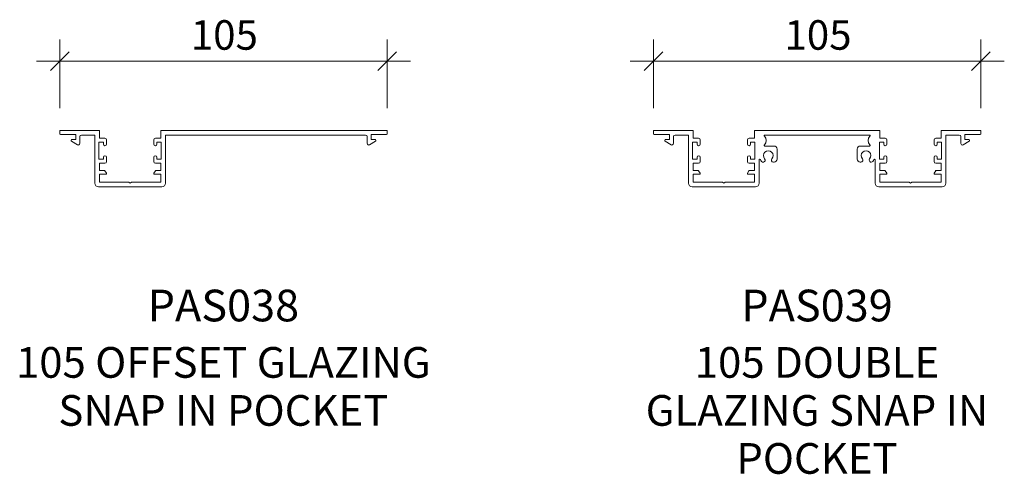
# Model space of a CAD drawing. Units: millimetres. Extents: x -698 to 125, y -208 to 4042.
# Drawn here: x -250 to 65, y -208 to -62 of the extents above; entities that cross this region are included whole.
import ezdxf

# ---------------------------------------------------------------- set-up
doc = ezdxf.new("R2010")
doc.units = ezdxf.units.MM
for name, color, linetype, lineweight in [('PAS_25', 3, 'Continuous', 18), ('PAS_DIMS', 7, 'Continuous', 9), ('PAS_DIMS-5', 7, 'Continuous', 9), ('PAS_TEXT', 7, 'Continuous', 9)]:
    doc.layers.add(name, color=color, linetype=linetype, lineweight=lineweight)
doc.styles.add('Arial', font='arial.ttf', dxfattribs={"height": 9.835329})
doc.styles.add('Arial_B', font='arialbd.ttf', dxfattribs={"height": 10.147562})
doc.styles.add('Swis721 Lt BT', font='swissl.ttf', dxfattribs={"height": 9.460709})
doc.dimstyles.new('Potters_1', dxfattribs={"dimscale": 304.8, "dimtxt": 10, "dimasz": 0.019685, "dimexe": 0.022966, "dimexo": 0.0625, "dimgap": 0.00164, "dimtad": 1, "dimdec": 0, "dimzin": 0, "dimdsep": 46, "dimtxsty": 'Swis721 Lt BT', "dimblk1": 'OBLIQUE', "dimblk2": 'OBLIQUE', "dimsah": 1, "dimcen": 0.09, "dimdle": 0.024606, "dimazin": 0, "dimtfac": 1, "dimtdec": 4, "dimtix": 1, "dimtmove": 0, "dimatfit": 3, "dimfxl": 0, "dimtvp": 1, "dimtolj": 1, "dimtzin": 0, "dimarcsym": 0})

# ---------------------------------------------------------------- blocks, each defined once
blk = doc.blocks.new('PAS_038 - PAS_038-457494-E SERIES 105 PROFILES')
at = {"layer": 'PAS_25', "lineweight": 9}
for p, q in [((-52.2, 0), (-39.85, 0)), ((-19.9, 0), (52.2, 0)), ((-52.4, -1.1), (-52.4, -0.2)), ((-47.3, -1.3), (-52.2, -1.3)), ((-48.5, -2.9), (-47.3, -2.9)), ((-47.3, -2.9), (-47.3, -1.3)), ((-46, -2), (-46, -4.2)), ((-41.2, -1.5), (-45.5, -1.5)), ((-41.2, -16.9), (-41.2, -1.5)), ((-39.65, -0.2), (-39.65, -2.5)), ((-39.65, -2.5), (-37.95, -2.5)), ((-37.45, -3), (-37.45, -4.4)), ((-22.3, -4.4), (-22.3, -3)), ((-21.8, -2.5), (-20.1, -2.5)), ((-20.1, -2.5), (-20.1, -0.2)), ((45.5, -1.5), (-18.55, -1.5)), ((-18.55, -1.5), (-18.55, -16.9)), ((46, -4.2), (46, -2)), ((52.2, -1.3), (47.3, -1.3)), ((47.3, -1.3), (47.3, -2.9)), ((47.3, -2.9), (48.5, -2.9)), ((52.4, -0.2), (52.4, -1.1)), ((-46.76, -4.63), (-48.66, -3.46)), ((-38.45, -3.8), (-39.85, -3.8)), ((-39.85, -3.8), (-39.85, -9.2)), ((-38.45, -4.4), (-38.45, -3.8)), ((-19.9, -3.8), (-21.3, -3.8)), ((-21.3, -3.8), (-21.3, -4.4)), ((-19.9, -9.2), (-19.9, -3.8)), ((48.66, -3.46), (46.76, -4.63)), ((-39.85, -9.2), (-38.45, -9.2)), ((-38.45, -9.2), (-38.45, -8.6)), ((-37.45, -8.6), (-37.45, -10)), ((-22.3, -10), (-22.3, -8.6)), ((-21.3, -8.6), (-21.3, -9.2)), ((-21.3, -9.2), (-19.9, -9.2)), ((-37.95, -10.5), (-39.65, -10.5)), ((-39.65, -10.5), (-39.65, -12.8)), ((-20.1, -10.5), (-21.8, -10.5)), ((-20.1, -12.8), (-20.1, -10.5)), ((-39.65, -12.8), (-38.11, -12.8)), ((-37.65, -14), (-39.65, -14)), ((-39.65, -14), (-39.65, -16.55)), ((-37.94, -12.9), (-37.47, -13.7)), ((-22.28, -13.7), (-21.81, -12.9)), ((-20.1, -14), (-22.1, -14)), ((-21.64, -12.8), (-20.1, -12.8)), ((-20.1, -16.55), (-20.1, -14)), ((-19.75, -18.1), (-40, -18.1)), ((-39.65, -16.55), (-30.27, -16.55)), ((-30.27, -16.55), (-29.87, -16.95)), ((-29.87, -16.95), (-29.48, -16.55)), ((-29.48, -16.55), (-20.1, -16.55))]:
    blk.add_line(p, q, dxfattribs=at)
for centre, radius, start, end in [((-52.2, -0.2), 0.2, 90, 180), ((-39.85, -0.2), 0.2, 360, 90), ((-19.9, -0.2), 0.2, 90, 180), ((52.2, -0.2), 0.2, 360, 90), ((-52.2, -1.1), 0.2, 180, 270), ((-48.5, -3.2), 0.3, 90, 238.3034), ((-45.5, -2), 0.5, 90, 180), ((-37.95, -3), 0.5, 360, 90), ((-21.8, -3), 0.5, 90, 180), ((45.5, -2), 0.5, 0, 90), ((48.5, -3.2), 0.3, 301.6966, 90), ((52.2, -1.1), 0.2, 270, 0), ((-46.5, -4.2), 0.5, 238.3034, 0), ((-37.95, -4.4), 0.5, 180, 0), ((-21.8, -4.4), 0.5, 180, 0), ((46.5, -4.2), 0.5, 180, 301.6966), ((-37.95, -8.6), 0.5, 0, 180), ((-21.8, -8.6), 0.5, 0, 180), ((-37.95, -10), 0.5, 270, 0), ((-21.8, -10), 0.5, 180, 270), ((-38.11, -13), 0.2, 30, 90), ((-37.65, -13.8), 0.2, 270, 30), ((-22.1, -13.8), 0.2, 150, 270), ((-21.64, -13), 0.2, 90, 150), ((-40, -16.9), 1.2, 180, 270), ((-19.75, -16.9), 1.2, 270, 0)]:
    blk.add_arc(centre, radius, start, end, dxfattribs=at)
blk = doc.blocks.new('PAS_039 - PAS_039-1189680-E SERIES 105 PROFILES')
at = {"layer": 'PAS_25', "lineweight": 9}
for p, q in [((-39.84, 0), (-52.19, 0)), ((-52.39, -0.2), (-52.39, -1.1)), ((-52.19, -1.3), (-47.29, -1.3)), ((-47.29, -2.9), (-48.49, -2.9)), ((-47.29, -1.3), (-47.29, -2.9)), ((-45.99, -4.2), (-45.99, -2)), ((-45.49, -1.5), (-41.19, -1.5)), ((-41.19, -1.5), (-41.19, -16.9)), ((-39.64, -2.5), (-39.64, -0.2)), ((-37.94, -2.5), (-39.64, -2.5)), ((-37.44, -4.4), (-37.44, -3)), ((-22.3, -3), (-22.3, -4.4)), ((-20.1, -2.5), (-21.8, -2.5)), ((-20.1, -0.2), (-20.1, -2.5)), ((19.91, 0), (-19.9, 0)), ((-16.73, -1.5), (16.74, -1.5)), ((20.11, -2.5), (20.11, -0.2)), ((21.81, -2.5), (20.11, -2.5)), ((22.31, -4.4), (22.31, -3)), ((37.45, -3), (37.45, -4.4)), ((39.65, -2.5), (37.95, -2.5)), ((39.65, -0.2), (39.65, -2.5)), ((52.2, 0), (39.85, 0)), ((41.2, -1.5), (45.5, -1.5)), ((41.2, -16.9), (41.2, -1.5)), ((46, -2), (46, -4.2)), ((47.3, -1.3), (52.2, -1.3)), ((47.3, -2.9), (47.3, -1.3)), ((48.5, -2.9), (47.3, -2.9)), ((52.4, -1.1), (52.4, -0.2)), ((-48.65, -3.46), (-46.76, -4.63)), ((-39.84, -3.8), (-38.44, -3.8)), ((-39.84, -9.2), (-39.84, -3.8)), ((-38.44, -3.8), (-38.44, -4.4)), ((-21.3, -3.8), (-19.9, -3.8)), ((-21.3, -4.4), (-21.3, -3.8)), ((-19.9, -3.8), (-19.9, -9.2)), ((-13.79, -5), (-16.73, -5)), ((-12.8, -9.16), (-12.8, -6)), ((12.8, -6), (12.8, -9.16)), ((16.74, -5), (13.8, -5)), ((19.91, -3.8), (21.31, -3.8)), ((19.91, -9.2), (19.91, -3.8)), ((21.31, -3.8), (21.31, -4.4)), ((38.45, -3.8), (39.85, -3.8)), ((38.45, -4.4), (38.45, -3.8)), ((39.85, -3.8), (39.85, -9.2)), ((46.77, -4.63), (48.66, -3.46)), ((-38.44, -9.2), (-39.84, -9.2)), ((-38.44, -8.6), (-38.44, -9.2)), ((-37.44, -10), (-37.44, -8.6)), ((-22.3, -8.6), (-22.3, -10)), ((-21.3, -9.2), (-21.3, -8.6)), ((-19.9, -9.2), (-21.3, -9.2)), ((21.31, -9.2), (19.91, -9.2)), ((21.31, -8.6), (21.31, -9.2)), ((22.31, -10), (22.31, -8.6)), ((37.45, -8.6), (37.45, -10)), ((38.45, -9.2), (38.45, -8.6)), ((39.85, -9.2), (38.45, -9.2)), ((-39.64, -10.5), (-37.94, -10.5)), ((-39.64, -12.8), (-39.64, -10.5)), ((-21.8, -10.5), (-20.1, -10.5)), ((-20.1, -10.5), (-20.1, -12.8)), ((-18.55, -16.9), (-18.55, -9.46)), ((-13.99, -10.16), (-13.79, -10.16)), ((13.8, -10.16), (14, -10.16)), ((18.56, -9.46), (18.56, -16.9)), ((20.11, -10.5), (21.81, -10.5)), ((20.11, -12.8), (20.11, -10.5)), ((37.95, -10.5), (39.65, -10.5)), ((39.65, -10.5), (39.65, -12.8)), ((-38.1, -12.8), (-39.64, -12.8)), ((-39.64, -14), (-37.64, -14)), ((-39.64, -16.55), (-39.64, -14)), ((-37.47, -13.7), (-37.93, -12.9)), ((-21.81, -12.9), (-22.27, -13.7)), ((-22.1, -14), (-20.1, -14)), ((-20.1, -12.8), (-21.64, -12.8)), ((-20.1, -14), (-20.1, -16.55)), ((21.65, -12.8), (20.11, -12.8)), ((20.11, -14), (22.11, -14)), ((20.11, -16.55), (20.11, -14)), ((22.28, -13.7), (21.82, -12.9)), ((37.94, -12.9), (37.48, -13.7)), ((37.65, -14), (39.65, -14)), ((39.65, -12.8), (38.11, -12.8)), ((39.65, -14), (39.65, -16.55)), ((-39.99, -18.1), (-29.87, -18.1)), ((-30.27, -16.55), (-39.64, -16.55)), ((-29.87, -16.95), (-30.27, -16.55)), ((-29.47, -16.55), (-29.87, -16.95)), ((-29.87, -18.1), (-19.75, -18.1)), ((-20.1, -16.55), (-29.47, -16.55)), ((19.76, -18.1), (29.88, -18.1)), ((29.48, -16.55), (20.11, -16.55)), ((29.88, -16.95), (29.48, -16.55)), ((30.28, -16.55), (29.88, -16.95)), ((29.88, -18.1), (40, -18.1)), ((39.65, -16.55), (30.28, -16.55))]:
    blk.add_line(p, q, dxfattribs=at)
for centre, radius, start, end in [((-19.9, -0.2), 0.2, 90, 180), ((-52.19, -0.2), 0.2, 90, 180), ((-52.19, -1.1), 0.2, 180, 270), ((-48.49, -3.2), 0.3, 90, 238.3034), ((-45.49, -2), 0.5, 90, 180), ((-39.84, -0.2), 0.2, 360, 90), ((-37.94, -3), 0.5, 0, 90), ((-21.8, -3), 0.5, 90, 180), ((-16.73, -1.7), 0.2, 90, 224.7928), ((-18.3, -3.25), 2, 315.2072, 44.7928), ((18.3, -3.25), 2, 135.2072, 224.7928), ((16.74, -1.7), 0.2, 315.2072, 90), ((19.91, -0.2), 0.2, 360, 90), ((21.81, -3), 0.5, 0, 90), ((37.95, -3), 0.5, 90, 180), ((39.85, -0.2), 0.2, 90, 180), ((45.5, -2), 0.5, 360, 90), ((48.5, -3.2), 0.3, 301.6966, 90), ((52.2, -0.2), 0.2, 0, 90), ((52.2, -1.1), 0.2, 270, 0), ((-46.49, -4.2), 0.5, 238.3034, 0), ((-37.94, -4.4), 0.5, 180, 0), ((-21.8, -4.4), 0.5, 180, 360), ((-16.73, -4.8), 0.2, 135.2072, 270), ((-13.79, -6), 1, 360, 90), ((13.8, -6), 1, 90, 180), ((16.74, -4.8), 0.2, 270, 44.7928), ((21.81, -4.4), 0.5, 180, 0), ((37.95, -4.4), 0.5, 180, 360), ((46.5, -4.2), 0.5, 180, 301.6966), ((-37.94, -8.6), 0.5, 360, 180), ((-21.8, -8.6), 0.5, 0, 180), ((-18.35, -9.46), 0.2, 27.4416, 180), ((-15.64, -8.05), 2.85, 207.4416, 221.4096), ((-17.29, -9.51), 0.65, 221.4096, 41.4096), ((-15.64, -8.05), 1.55, 318.5904, 221.4096), ((-13.99, -9.51), 0.65, 138.5904, 270), ((-13.79, -9.16), 1, 270, 360), ((13.8, -9.16), 1, 180, 270), ((14, -9.51), 0.65, 270, 41.4096), ((15.65, -8.05), 1.55, 318.5904, 221.4096), ((17.3, -9.51), 0.65, 138.5904, 318.5904), ((15.65, -8.05), 2.85, 318.5904, 332.5584), ((18.36, -9.46), 0.2, 360, 152.5584), ((21.81, -8.6), 0.5, 360, 180), ((37.95, -8.6), 0.5, 0, 180), ((-37.94, -10), 0.5, 270, 360), ((-21.8, -10), 0.5, 180, 270), ((21.81, -10), 0.5, 270, 360), ((37.95, -10), 0.5, 180, 270), ((-38.1, -13), 0.2, 30, 90), ((-37.64, -13.8), 0.2, 270, 30), ((-22.1, -13.8), 0.2, 150, 270), ((-21.64, -13), 0.2, 90, 150), ((21.65, -13), 0.2, 30, 90), ((22.11, -13.8), 0.2, 270, 30), ((37.65, -13.8), 0.2, 150, 270), ((38.11, -13), 0.2, 90, 150), ((-39.99, -16.9), 1.2, 180, 270), ((-19.75, -16.9), 1.2, 270, 360), ((19.76, -16.9), 1.2, 180, 270), ((40, -16.9), 1.2, 270, 360)]:
    blk.add_arc(centre, radius, start, end, dxfattribs=at)
blk = doc.blocks.new('DIMBLOCK11-E SERIES 105 PROFILES')
at = {"layer": 'PAS_DIMS-5', "transparency": 16777216}
for p, q in [((-236.91, -90.77), (-236.91, -68.77)), ((-132.12, -90.77), (-132.12, -68.77)), ((-244.41, -75.77), (-124.62, -75.77)), ((-236.91, -75.77), (-236.91, -90.77)), ((-132.12, -75.77), (-132.12, -90.77))]:
    blk.add_line(p, q, dxfattribs=at)
at = {"layer": 'PAS_DIMS-5', "lineweight": 25, "transparency": 16777216}
for p, q in [((-236.91, -75.77), (-233.91, -72.77)), ((-132.12, -75.77), (-129.12, -72.77)), ((-236.91, -75.77), (-239.91, -78.77)), ((-132.12, -75.77), (-135.12, -78.77))]:
    blk.add_line(p, q, dxfattribs=at)
at = {"layer": 'PAS_DIMS-5', "color": 0, "transparency": 16777216, "insert": (-194.99, -62.64), "char_height": 9.461, "width": 25.1429, "attachment_point": 1, "line_spacing_factor": 1.00667, "style": 'Swis721 Lt BT'}
blk.add_mtext('105', dxfattribs=at)
blk = doc.blocks.new('_Oblique')
at = {"color": 0, "linetype": 'ByBlock', "lineweight": -2}
blk.add_line((-0.5, -0.5), (0.5, 0.5), dxfattribs=at)
blk = doc.blocks.new('DIMBLOCK12-E SERIES 105 PROFILES')
at = {"layer": 'PAS_DIMS-5', "transparency": 16777216}
for p, q in [((-46.91, -90.77), (-46.91, -68.77)), ((57.89, -90.77), (57.89, -68.77)), ((-54.41, -75.77), (65.39, -75.77)), ((-46.91, -75.77), (-46.91, -90.77)), ((57.89, -75.77), (57.89, -90.77))]:
    blk.add_line(p, q, dxfattribs=at)
at = {"layer": 'PAS_DIMS-5', "lineweight": 25, "transparency": 16777216}
for p, q in [((-46.91, -75.77), (-43.91, -72.77)), ((57.89, -75.77), (60.89, -72.77)), ((-46.91, -75.77), (-49.91, -78.77)), ((57.89, -75.77), (54.89, -78.77))]:
    blk.add_line(p, q, dxfattribs=at)
at = {"layer": 'PAS_DIMS-5', "color": 0, "transparency": 16777216, "insert": (-4.99, -62.64), "char_height": 9.461, "width": 25.1429, "attachment_point": 1, "line_spacing_factor": 1.00667, "style": 'Swis721 Lt BT'}
blk.add_mtext('105', dxfattribs=at)

msp = doc.modelspace()

# ---------------------------------------------------------------- block references
at = {"layer": 'PAS_25'}
for name, p in [('PAS_038 - PAS_038-457494-E SERIES 105 PROFILES', (-184.52, -97.95)), ('PAS_039 - PAS_039-1189680-E SERIES 105 PROFILES', (5.48, -97.95))]:
    msp.add_blockref(name, p, dxfattribs=at)

# ---------------------------------------------------------------- texts
at = {"layer": 'PAS_TEXT', "attachment_point": 2, "line_spacing_factor": 0.938532, "bg_fill": 3, "box_fill_scale": 1.25, "bg_fill_color": 0, "bg_fill_transparency": 0}
for s, insert, char_height, width, style in [('PAS038', (-184.57, -148.98), 10.148, 60.72, 'Arial_B'), ('PAS039', (5.43, -148.98), 10.148, 60.72, 'Arial_B'), ('105 OFFSET GLAZING\\PSNAP IN POCKET', (-184.57, -167.36), 9.8353, 172.68, 'Arial'), ('105 DOUBLE\\PGLAZING SNAP IN\\PPOCKET', (5.43, -167.36), 9.8353, 141.72, 'Arial')]:
    msp.add_mtext(s, dxfattribs=dict(at, insert=insert, char_height=char_height, width=width, style=style))

# ---------------------------------------------------------------- dimensions: what is measured, and where the dimension line sits
at = {"layer": 'PAS_DIMS'}
for base, p1, p2, picture, middle in [((-132.12, -75.77), (-236.91, -90.77), (-132.12, -90.77), 'DIMBLOCK11-E SERIES 105 PROFILES', (-184.52, -70.41)), ((57.89, -75.77), (-46.91, -90.77), (57.89, -90.77), 'DIMBLOCK12-E SERIES 105 PROFILES', (5.49, -70.41))]:
    dim = msp.add_linear_dim(base=base, p1=p1, p2=p2, dimstyle='Potters_1', override={"dimpost": '<>', "dimfxl": 104.795}, dxfattribs=at)
    dim.commit()
    dim.dimension.update_dxf_attribs({"geometry": picture, "text_midpoint": middle})

doc.saveas('drawing.dxf')
